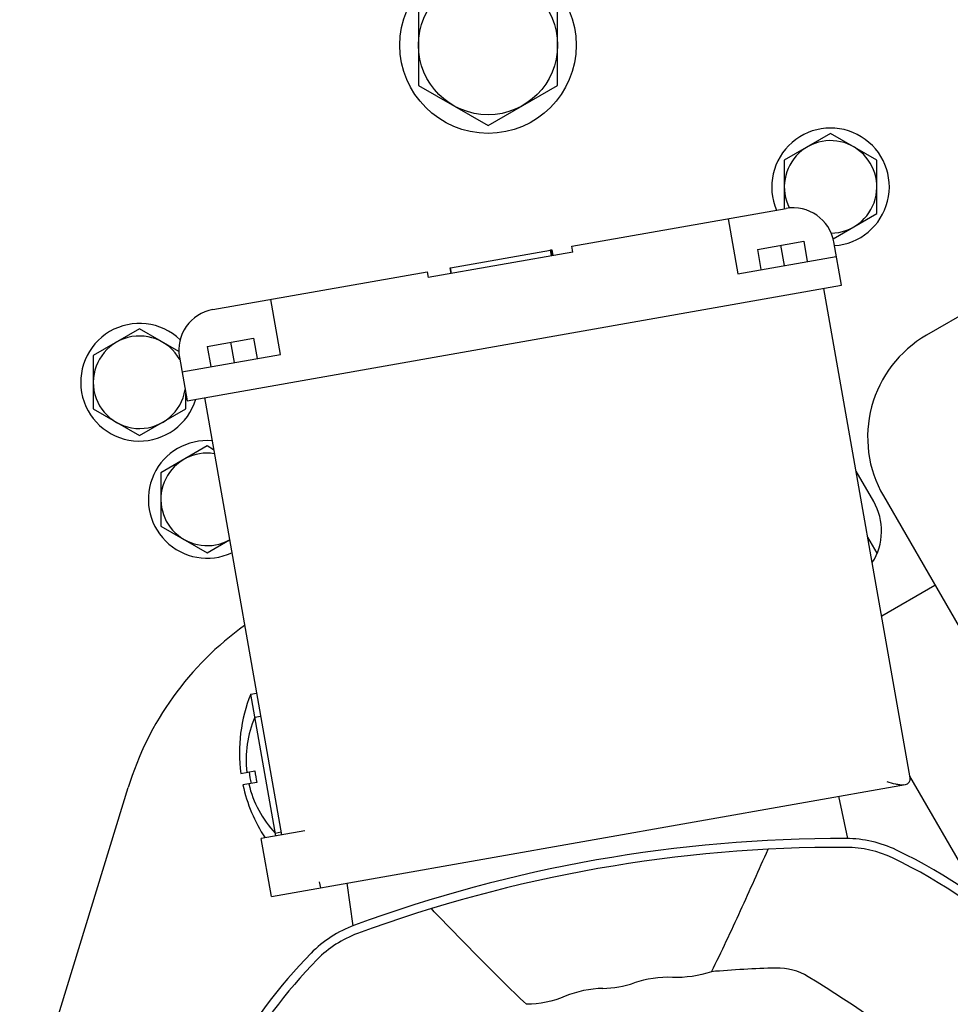
# Model space of a CAD drawing. Units: millimetres. Extents: x 0 to 420, y 0 to 297.
# Drawn here: x 100 to 110, y 63 to 75 of the extents above; entities that cross this region are included whole.
import ezdxf

# ---------------------------------------------------------------- set-up
doc = ezdxf.new("R2010")
doc.units = ezdxf.units.MM
doc.header["$LTSCALE"] = 23.1
doc.linetypes.add('CENTER', pattern=[0.6, 0.375, -0.075, 0.075, -0.075])
doc.layers.get('0').update_dxf_attribs({"linetype": 'CONTINUOUS'})
for name, color, linetype in [('DEFAULT_1', 7, 'CENTER'), ('NORM', 7, 'CONTINUOUS'), ('RUNDUNGEN', 7, 'CONTINUOUS'), ('ZEICHNUNGSBEMASSUNGEN', 7, 'CONTINUOUS')]:
    doc.layers.add(name, color=color, linetype=linetype)
doc.styles.get("Standard").update_dxf_attribs({"font": 'txt', "width": 0.7})
doc.dimstyles.new('DIMSTYLE_1', dxfattribs={"dimtxt": 3.5, "dimasz": 3.5, "dimexe": 1.5, "dimexo": 1.5, "dimgap": 0.875, "dimtad": 1, "dimdec": 0, "dimlfac": 15, "dimdsep": 46, "dimtxsty": 'STANDARD', "dimblk": '_FILLED', "dimblk1": '_FILLED', "dimblk2": '_FILLED', "dimcen": 0.09, "dimclrt": 5, "dimadec": 0, "dimazin": 0, "dimtp": 1.2, "dimtm": 1.2, "dimtfac": 1, "dimtdec": 0, "dimtofl": 0, "dimtmove": 0, "dimatfit": 3, "dimldrblk": '_FILLED', "dimfxl": 1, "dimtolj": 1, "dimarcsym": 0})

# ---------------------------------------------------------------- blocks, each defined once
blk = doc.blocks.new('_FILLED')
at = {"color": 0, "linetype": 'BYBLOCK'}
blk.add_solid([(0, 0), (-1, 0.125), (-1, -0.125)], dxfattribs=at)
blk = doc.blocks.new('*D0')
at = {"layer": 'ZEICHNUNGSBEMASSUNGEN', "color": 2, "linetype": 'CONTINUOUS'}
for p, q in [((172.395, 96.151), (172.395, 16.375)), ((46.987, 46.436), (46.987, 16.375)), ((46.987, 17.875), (109.691, 17.875)), ((172.395, 17.875), (109.691, 17.875))]:
    blk.add_line(p, q, dxfattribs=at)
at = {"layer": 'ZEICHNUNGSBEMASSUNGEN', "color": 2, "linetype": 'CONTINUOUS', "xscale": 3.5, "yscale": 3.5, "zscale": 3.5, "rotation": 180}
blk.add_blockref('_FILLED', (46.987, 17.875), dxfattribs=at)
at = {"layer": 'ZEICHNUNGSBEMASSUNGEN', "color": 2, "linetype": 'CONTINUOUS', "xscale": 3.5, "yscale": 3.5, "zscale": 3.5}
blk.add_blockref('_FILLED', (172.395, 17.875), dxfattribs=at)
at = {"layer": 'ZEICHNUNGSBEMASSUNGEN', "color": 5, "linetype": 'CONTINUOUS', "insert": (109.691, 22.25), "char_height": 3.5, "width": 24.375, "attachment_point": 2, "line_spacing_factor": 0.9}
blk.add_mtext('ca.1881', dxfattribs=at)

msp = doc.modelspace()

# ---------------------------------------------------------------- linework, layer by layer
at = {"color": 6, "linetype": 'CONTINUOUS'}
for p, q in [((105.96883, 72.06084), (108.39803, 72.48918)), ((107.74149, 72.37341), (107.85147, 71.7497)), ((108.07356, 72.02579), (108.59879, 72.11841)), ((108.59879, 72.11841), (108.63931, 71.88862)), ((109.02546, 71.61823), (108.93864, 72.11064)), ((105.98041, 71.99519), (104.33906, 71.70578)), ((104.59237, 71.81814), (105.72734, 72.01826)), ((105.73172, 72.01904), (105.74158, 72.02077)), ((105.73347, 72.01934), (105.74504, 71.95369)), ((105.74158, 72.02077), (105.75316, 71.95512)), ((105.98041, 71.99519), (105.96883, 72.06084)), ((108.07356, 72.02579), (108.11408, 71.79601)), ((108.33618, 72.0721), (108.3767, 71.84231)), ((107.85147, 71.7497), (108.96758, 71.9465)), ((101.8983, 71.3431), (104.32749, 71.77143)), ((104.32749, 71.77143), (104.33906, 71.70578)), ((101.60658, 70.31008), (109.02546, 71.61823)), ((109.80672, 66.03575), (108.8285, 71.5835)), ((102.66481, 70.83515), (102.55483, 71.45886)), ((101.83645, 70.92602), (102.36168, 71.01863)), ((102.36168, 71.01863), (102.4022, 70.78885)), ((101.83645, 70.92602), (101.87697, 70.69623)), ((102.09906, 70.97233), (102.13958, 70.74254)), ((101.51975, 70.80249), (101.60658, 70.31008)), ((101.5487, 70.63835), (102.66481, 70.83515)), ((101.80354, 70.34481), (102.67757, 65.38795)), ((102.32829, 66.98489), (102.39394, 66.99647)), ((102.61192, 65.37637), (102.32829, 66.98489)), ((102.3746, 66.72227), (102.44025, 66.73385)), ((102.21741, 66.0853), (102.37588, 66.11324)), ((102.39904, 65.98194), (102.24055, 65.95399)), ((102.56355, 64.69089), (109.75264, 65.95852)), ((109.09953, 65.34598), (108.99762, 65.82539)), ((102.94018, 65.43425), (102.44778, 65.34743)), ((102.60613, 65.4092), (102.67178, 65.42077)), ((102.56355, 64.69089), (102.44778, 65.34743)), ((103.41705, 64.84138), (103.48526, 64.35603))]:
    msp.add_line(p, q, dxfattribs=at)
at = {"color": 7, "linetype": 'CONTINUOUS'}
for p, q in [((105.72734, 72.01826), (105.73172, 72.01904)), ((105.72734, 72.01826), (105.73891, 71.95261)), ((105.74078, 71.95294), (105.7292, 72.01859)), ((105.73172, 72.01904), (105.7433, 71.95338)), ((104.60169, 71.75208), (104.59011, 71.81774)), ((104.59012, 71.81774), (104.59237, 71.81814)), ((104.60388, 71.75247), (104.5923, 71.81812)), ((109.39219, 69.16711), (109.19407, 69.51026)), ((110.63098, 64.62146), (109.80333, 66.05499)), ((99.26942, 60.47624), (100.93921, 65.92531)), ((103.1216, 64.78929), (103.11003, 64.85494))]:
    msp.add_line(p, q, dxfattribs=at)
at = {"color": 6, "linetype": 'CONTINUOUS'}
for centre, radius, start, end in [((108.47906, 72.0296), 0.46667, 10, 100), ((101.97933, 70.88352), 0.46667, 100, 190), ((103.96757, 66.32621), 1.76667, 158.109208, 187.837382), ((103.48611, 66.24131), 1.21111, 156.601512, 186.844509), ((103.96757, 66.32621), 1.67332, 187.716677, 192.283323), ((103.48611, 66.24131), 1.11759, 186.580159, 193.419841), ((109.74107, 66.02418), 0.06667, 280, 10), ((103.48611, 66.24131), 1.21111, 193.155514, 223.398464), ((109.02622, 49.34668), 16, 89.806979, 110.193021), ((109.07563, 64.01326), 1.33333, 64.473557, 89.806979), ((109.02622, 49.34668), 15.9, 89.806979, 110.193021), ((109.07563, 64.01326), 1.23333, 64.473557, 89.806979), ((107.15082, 59.9826), 5.8, 45.526443, 64.473557), ((107.15082, 59.9826), 5.7, 45.526443, 64.473557), ((103.96353, 63.11186), 1.33333, 110.193021, 135.526443), ((103.96353, 63.11186), 1.23333, 110.193021, 135.526443), ((107.15082, 59.9826), 5.8, 135.526443, 150.949884), ((107.15082, 59.9826), 5.7, 135.526443, 150.949884), ((108.5982, 51.77042), 12.11212, 91.48467, 94.951113), ((108.30164, 63.21203), 0.66667, 58.507884, 91.48389), ((107.05831, 62.58187), 1.19154, 87.522545, 108.694719), ((100.53558, 50.53505), 15.53333, 51.492116, 58.507884), ((106.34876, 62.45676), 1.19154, 91.305281, 112.477455), ((106.29327, 64.846), 1.19835, 271.355052, 288.644948)]:
    msp.add_arc(centre, radius, start, end, dxfattribs=at)
at = {"color": 7, "linetype": 'CONTINUOUS'}
for centre, radius, start, end in [((108.81484, 68.83377), 0.66667, 327.437926, 30), ((104.31749, 64.89008), 3.53333, 125.63375, 162.962992)]:
    msp.add_arc(centre, radius, start, end, dxfattribs=at)
at = {"color": 6, "linetype": 'CONTINUOUS'}
for points, knots in [([(109.72939, 65.95442), (109.7157, 65.95201), (109.6857, 65.95331), (109.62373, 65.9655), (109.5764, 65.97984), (109.5441, 65.98945)], [0, 0, 0, 0, 0.21973485, 0.46711508, 1, 1, 1, 1]), ([(107.55288, 63.83738), (107.66867, 64.06538), (107.88344, 64.52782), (108.09203, 64.99281), (108.19508, 65.22494)], [0, 0, 0, 0, 0.50171311, 1, 1, 1, 1]), ([(105.45463, 63.46738), (105.26784, 63.64203), (104.90784, 64.00313), (104.55279, 64.36874), (104.37656, 64.55163)], [0, 0, 0, 0, 0.5017145, 1, 1, 1, 1])]:
    msp.add_open_spline(points, degree=3, knots=knots, dxfattribs=at)
for points in [[(102.24056, 65.95399), (102.28617, 65.74239), (102.37274, 65.53598), (102.49172, 65.35515)], [(107.55285, 63.83735), (107.41188, 63.7883), (107.25894, 63.76584), (107.10981, 63.7723)], [(105.89321, 63.55778), (105.75528, 63.50071), (105.60389, 63.4695), (105.45464, 63.46737)]]:
    msp.add_open_spline(points, degree=3, dxfattribs=at)
at = {"layer": 'DEFAULT_1', "color": 8, "linetype": 'CENTER'}
msp.add_line((109.48288, 67.87232), (110.08522, 68.22008), dxfattribs=at)
at = {"layer": 'NORM', "color": 7, "linetype": 'CONTINUOUS'}
for p, q in [((104.23063, 74.79614), (104.23063, 73.88508)), ((105.80863, 73.88508), (105.80863, 74.79614)), ((104.23063, 73.88508), (105.01963, 73.42955)), ((105.01963, 73.42955), (105.80863, 73.88508)), ((108.90332, 73.33931), (108.37898, 73.03658)), ((109.42765, 73.03658), (108.90332, 73.33931)), ((108.37898, 73.03658), (108.37898, 72.48582)), ((109.42765, 72.43113), (109.42765, 73.03658)), ((108.93112, 72.14446), (109.42765, 72.43113)), ((101.06749, 71.12469), (100.54316, 70.82197)), ((101.51338, 70.86725), (101.06749, 71.12469)), ((100.54316, 70.82197), (100.54316, 70.21652)), ((101.59182, 70.21652), (101.59182, 70.39376)), ((100.54316, 70.21652), (101.06749, 69.91379)), ((101.06749, 69.91379), (101.59182, 70.21652)), ((101.83416, 69.79678), (101.30982, 69.49406)), ((101.90765, 69.75435), (101.83416, 69.79678)), ((101.30982, 69.49406), (101.30982, 68.88861)), ((101.30982, 68.88861), (101.83416, 68.58589)), ((101.83416, 68.58589), (102.08786, 68.73236))]:
    msp.add_line(p, q, dxfattribs=at)
for radius in [1, 0.789]:
    msp.add_circle((105.01963, 74.34061), radius, dxfattribs=at)
for centre, radius, start, end in [((108.90332, 72.73386), 0.66667, 273.645964, 203.305584), ((108.90332, 72.73386), 0.52433, 270.628131, 207.209478), ((101.06749, 70.51924), 0.66667, 46.26617, 343.261802), ((101.06749, 70.51924), 0.52433, 29.294874, 350.825707), ((101.83416, 69.19134), 0.66667, 85.197067, 294.829163), ((101.83416, 69.19134), 0.52433, 81.045305, 298.942738)]:
    msp.add_arc(centre, radius, start, end, dxfattribs=at)
at = {"layer": 'RUNDUNGEN', "color": 7, "linetype": 'CONTINUOUS'}
for p, q in [((111.39137, 71.86093), (109.98992, 71.05181)), ((109.50189, 69.23044), (113.50189, 62.30224))]:
    msp.add_line(p, q, dxfattribs=at)
at = {"layer": 'RUNDUNGEN', "color": 3, "linetype": 'CONTINUOUS'}
msp.add_line((109.43128, 68.58051), (109.32579, 68.76322), dxfattribs=at)
at = {"layer": 'RUNDUNGEN', "color": 7, "linetype": 'CONTINUOUS'}
msp.add_arc((110.65659, 69.89711), 1.33333, 120, 210, dxfattribs=at)

# ---------------------------------------------------------------- dimensions: what is measured, and where the dimension line sits
at = {"layer": 'ZEICHNUNGSBEMASSUNGEN', "color": 2, "linetype": 'CONTINUOUS'}
dim = msp.add_linear_dim(base=(172.39492, 17.87488), p1=(46.98715, 47.93634), p2=(172.39492, 97.6513), text='ca.<>', dimstyle='DIMSTYLE_1', dxfattribs=at)
dim.commit()
dim.dimension.update_dxf_attribs({"geometry": '*D0', "text_midpoint": (109.69104, 17.87488), "dimtype": 160})

doc.saveas('drawing.dxf')
